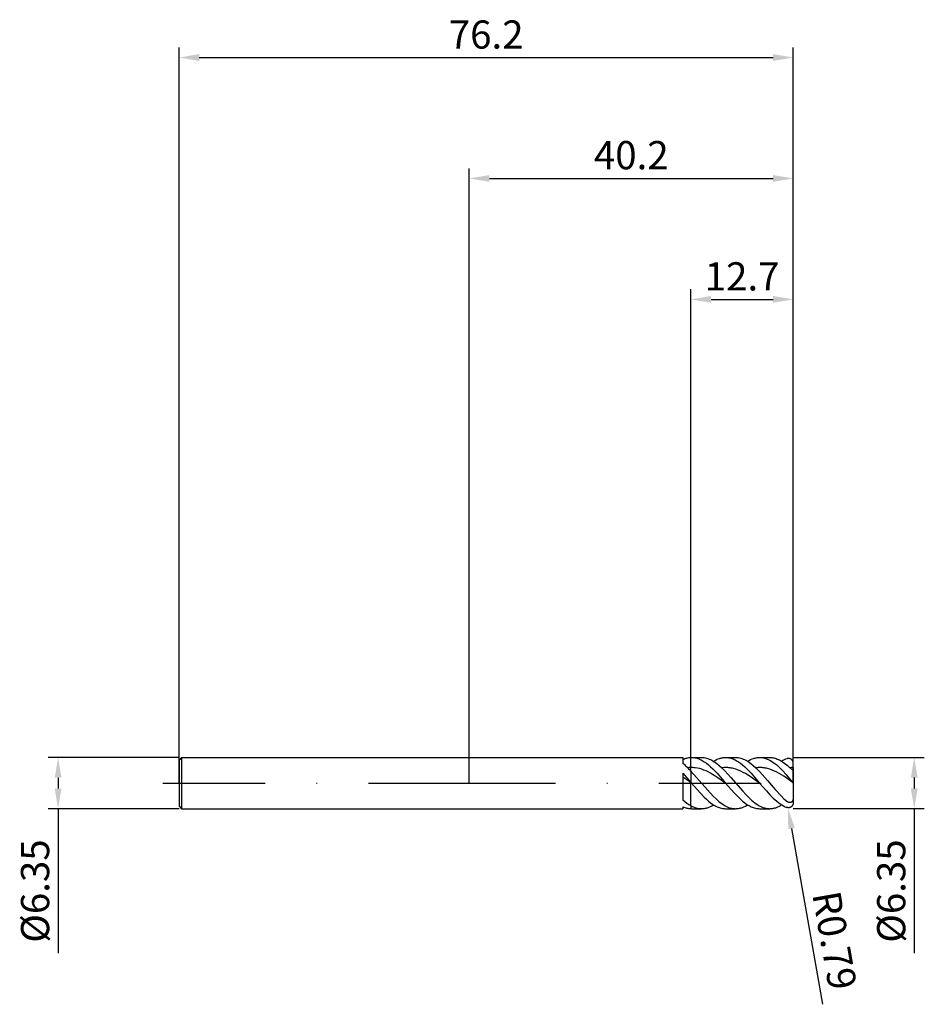
# Model space of a CAD drawing. Units: millimetres. Extents: x -56 to 56, y -27 to 95.
import ezdxf

# ---------------------------------------------------------------- set-up
doc = ezdxf.new("R2010")
doc.units = ezdxf.units.MM
doc.header["$PDMODE"] = 1
doc.linetypes.add('CENTER', pattern=[25.4, 12.7, -6.35, 0, -6.35])
doc.layers.get('DEFPOINTS').update_dxf_attribs({"linetype": 'CONTINUOUS'})
for name, color, linetype in [('1', 4, 'CONTINUOUS'), ('2', 7, 'CONTINUOUS'), ('4', 2, 'CENTER'), ('SK1', 4, 'CONTINUOUS'), ('SK2', 7, 'CONTINUOUS'), ('SK4', 2, 'CENTER')]:
    doc.layers.add(name, color=color, linetype=linetype)
doc.styles.add('SIMPLEX', font='simplex')
doc.dimstyles.get("Standard").update_dxf_attribs({"dimtxt": 3.5, "dimasz": 2.5, "dimexe": 1.25, "dimexo": 0, "dimtad": 1, "dimdsep": 46, "dimtxsty": 'SIMPLEX', "dimcen": 0, "dimazin": 2, "dimtfac": 1, "dimtofl": 0, "dimtmove": 0, "dimatfit": 3, "dimfxl": 1, "dimarcsym": 0})

# ---------------------------------------------------------------- blocks, each defined once
blk = doc.blocks.new('*D0')
at = {"layer": '2', "color": 0, "lineweight": -2}
for p, q in [((40.2, 3.17), (56.45, 3.17)), ((55.2, 0.68), (55.2, -0.67)), ((40.2, -3.17), (56.45, -3.17)), ((55.2, -3.17), (55.2, -21.1))]:
    blk.add_line(p, q, dxfattribs=at)
at = {"layer": '2', "color": 0}
for points in [[(55.62, 0.68), (54.78, 0.68), (55.2, 3.17)], [(54.78, -0.67), (55.62, -0.67), (55.2, -3.17)]]:
    blk.add_solid(points, dxfattribs=at)
at = {"layer": 'DEFPOINTS', "color": 0}
for p in [(40.2, 3.17), (40.2, -3.17), (55.2, -3.17)]:
    blk.add_point(p, dxfattribs=at)
at = {"layer": '2', "color": 0, "insert": (52.8, -13.39), "char_height": 3.5, "attachment_point": 5, "rotation": 90, "style": 'SIMPLEX'}
blk.add_mtext('%%c6.35', dxfattribs=at)
blk = doc.blocks.new('*D1')
at = {"layer": '2', "color": 0, "lineweight": -2}
for p, q in [((0, 0), (0, 76.25)), ((40.2, 0), (40.2, 76.25)), ((2.5, 75), (37.7, 75))]:
    blk.add_line(p, q, dxfattribs=at)
at = {"layer": '2', "color": 0}
for points in [[(2.5, 75.42), (2.5, 74.58), (0, 75)], [(37.7, 74.58), (37.7, 75.42), (40.2, 75)]]:
    blk.add_solid(points, dxfattribs=at)
at = {"layer": 'DEFPOINTS', "color": 0}
for p in [(40.2, 75), (0, 0), (40.2, 0)]:
    blk.add_point(p, dxfattribs=at)
at = {"layer": '2', "color": 0, "insert": (20.1, 77.44), "char_height": 3.5, "attachment_point": 5, "style": 'SIMPLEX'}
blk.add_mtext('40.2', dxfattribs=at)
blk = doc.blocks.new('*D2')
at = {"layer": '2', "color": 0, "lineweight": -2}
for p, q in [((27.5, 3.17), (27.5, 61.25)), ((40.2, 3.17), (40.2, 61.25)), ((30, 60), (37.7, 60))]:
    blk.add_line(p, q, dxfattribs=at)
at = {"layer": '2', "color": 0}
for points in [[(30, 60.42), (30, 59.58), (27.5, 60)], [(37.7, 59.58), (37.7, 60.42), (40.2, 60)]]:
    blk.add_solid(points, dxfattribs=at)
at = {"layer": 'DEFPOINTS', "color": 0}
for p in [(40.2, 60), (27.5, 3.17), (40.2, 3.17)]:
    blk.add_point(p, dxfattribs=at)
at = {"layer": '2', "color": 0, "insert": (33.85, 62.4), "char_height": 3.5, "attachment_point": 5, "style": 'SIMPLEX'}
blk.add_mtext('12.7', dxfattribs=at)
blk = doc.blocks.new('*D3')
at = {"layer": 'DEFPOINTS', "color": 0}
for p in [(-36, 3.17), (-51, -3.18), (-36, -3.18)]:
    blk.add_point(p, dxfattribs=at)
at = {"layer": 'SK2', "color": 0, "lineweight": -2}
for p, q in [((-36, 3.17), (-52.25, 3.17)), ((-51, 0.67), (-51, -0.68)), ((-36, -3.18), (-52.25, -3.18)), ((-51, -3.18), (-51, -21.1))]:
    blk.add_line(p, q, dxfattribs=at)
at = {"layer": 'SK2', "color": 0}
for points in [[(-50.58, 0.67), (-51.42, 0.67), (-51, 3.17)], [(-51.42, -0.68), (-50.58, -0.68), (-51, -3.18)]]:
    blk.add_solid(points, dxfattribs=at)
at = {"layer": 'SK2', "color": 0, "insert": (-53.4, -13.39), "char_height": 3.5, "attachment_point": 5, "rotation": 90, "style": 'SIMPLEX'}
blk.add_mtext('%%c6.35', dxfattribs=at)
blk = doc.blocks.new('*D4')
at = {"layer": 'DEFPOINTS', "color": 0}
for p in [(40.2, 90), (-36, 0), (40.2, 0)]:
    blk.add_point(p, dxfattribs=at)
at = {"layer": 'SK2', "color": 0, "lineweight": -2}
for p, q in [((-36, 0), (-36, 91.25)), ((40.2, 0), (40.2, 91.25)), ((-33.5, 90), (37.7, 90))]:
    blk.add_line(p, q, dxfattribs=at)
at = {"layer": 'SK2', "color": 0}
for points in [[(-33.5, 90.42), (-33.5, 89.58), (-36, 90)], [(37.7, 89.58), (37.7, 90.42), (40.2, 90)]]:
    blk.add_solid(points, dxfattribs=at)
at = {"layer": 'SK2', "color": 0, "insert": (2.1, 92.4), "char_height": 3.5, "attachment_point": 5, "style": 'SIMPLEX'}
blk.add_mtext('76.2', dxfattribs=at)
blk = doc.blocks.new('*D5')
at = {"layer": '2', "color": 0, "lineweight": -2}
blk.add_line((39.98, -5.62), (43.83, -27.44), dxfattribs=at)
at = {"layer": '2', "color": 0}
blk.add_solid([(40.39, -5.55), (39.57, -5.7), (39.54, -3.16)], dxfattribs=at)
at = {"layer": 'DEFPOINTS', "color": 0}
for p in [(39.41, -2.38), (39.54, -3.16)]:
    blk.add_point(p, dxfattribs=at)
at = {"layer": '2', "color": 0, "insert": (44.88, -19.59), "char_height": 3.5, "attachment_point": 5, "rotation": 280, "style": 'SIMPLEX'}
blk.add_mtext('R0.79', dxfattribs=at)

msp = doc.modelspace()

# ---------------------------------------------------------------- linework, layer by layer
at = {"layer": '1'}
for p, q in [((0, 3.175), (26.5, 3.175)), ((26.5, 3.175), (26.5, 3.175)), ((26.5, 3.175), (26.5, 3.126)), ((26.5, 3.126), (26.5, 2.412)), ((26.5, 2.927), (26.625, 2.981)), ((26.625, 2.981), (26.75, 3.029)), ((26.75, 3.029), (26.875, 3.07)), ((26.875, 3.07), (27, 3.104)), ((27, 3.104), (27.125, 3.132)), ((27.125, 3.132), (27.25, 3.153)), ((27.25, 3.153), (27.375, 3.167)), ((27.375, 3.167), (27.5, 3.174)), ((27.5, 1.923), (27.5, 3.174)), ((26.5, 1.23), (26.5, -2.065)), ((26.5, 1.23), (27.5, 0.083)), ((27.5, 1.497), (27.5, 1.923)), ((27.5, 1.497), (27.5, 0.083)), ((27.5, 0.05), (27.5, 0.083)), ((27.5, -2.8), (27.5, 0.05)), ((26.5, -2.065), (26.75, -2.28)), ((26.75, -2.28), (27, -2.475)), ((0, -3.175), (26.5, -3.175)), ((26.5, -2.927), (26.5, -3.175)), ((26.5, -2.927), (26.625, -2.981)), ((26.625, -2.981), (26.75, -3.029)), ((26.75, -3.029), (26.875, -3.07)), ((26.875, -3.07), (27, -3.104)), ((27, -2.475), (27.25, -2.649)), ((27, -3.104), (27.125, -3.132)), ((27.125, -3.132), (27.25, -3.153)), ((27.25, -2.649), (27.5, -2.8)), ((27.25, -3.153), (27.375, -3.167)), ((27.375, -3.167), (27.5, -3.174)), ((27.5, -2.8), (27.5, -3.174))]:
    msp.add_line(p, q, dxfattribs=at)
at = {"layer": '1', "color": 1}
for p, q in [((27.5, 3.174), (27.57, 3.175)), ((27.5, 1.923), (27.5, 3.174)), ((27.57, 3.175), (28.822, 3.175)), ((27.57, 3.175), (27.702, 3.171)), ((27.702, 3.171), (27.834, 3.16)), ((27.834, 3.16), (27.966, 3.141)), ((27.966, 3.141), (28.098, 3.114)), ((28.098, 3.114), (28.23, 3.08)), ((28.23, 3.08), (28.363, 3.038)), ((28.363, 3.038), (28.495, 2.989)), ((28.495, 2.989), (28.627, 2.933)), ((28.627, 2.933), (28.759, 2.87)), ((28.759, 2.87), (28.891, 2.8)), ((28.822, 3.175), (28.978, 3.17)), ((28.891, 2.8), (29.023, 2.723)), ((28.978, 3.17), (29.135, 3.154)), ((29.023, 2.723), (29.155, 2.64)), ((29.135, 3.154), (29.291, 3.127)), ((29.155, 2.64), (29.419, 2.454)), ((29.291, 3.127), (29.448, 3.089)), ((29.419, 2.454), (29.683, 2.245)), ((29.448, 3.089), (29.605, 3.041)), ((29.605, 3.041), (29.761, 2.983)), ((29.761, 2.983), (29.918, 2.915)), ((29.918, 2.915), (30.074, 2.837)), ((30.074, 2.837), (30.231, 2.749)), ((30.231, 2.749), (30.388, 2.652)), ((30.309, 2.702), (30.495, 2.811)), ((30.388, 2.652), (30.544, 2.546)), ((30.495, 2.811), (30.681, 2.906)), ((30.544, 2.546), (30.701, 2.432)), ((30.681, 2.906), (30.867, 2.987)), ((30.867, 2.987), (31.053, 3.054)), ((31.053, 3.054), (31.146, 3.083)), ((31.146, 3.083), (31.239, 3.107)), ((31.239, 3.107), (31.332, 3.128)), ((31.332, 3.128), (31.425, 3.145)), ((31.425, 3.145), (31.518, 3.158)), ((31.518, 3.158), (31.611, 3.167)), ((31.611, 3.167), (31.704, 3.173)), ((31.704, 3.173), (31.797, 3.175)), ((31.797, 3.175), (33.048, 3.175)), ((31.797, 3.175), (31.929, 3.171)), ((31.929, 3.171), (32.061, 3.16)), ((32.061, 3.16), (32.193, 3.141)), ((32.193, 3.141), (32.325, 3.114)), ((32.325, 3.114), (32.457, 3.08)), ((32.457, 3.08), (32.589, 3.038)), ((32.589, 3.038), (32.721, 2.989)), ((32.721, 2.989), (32.853, 2.933)), ((32.853, 2.933), (32.985, 2.87)), ((32.985, 2.87), (33.117, 2.8)), ((33.048, 3.175), (33.205, 3.17)), ((33.117, 2.8), (33.25, 2.723)), ((33.205, 3.17), (33.361, 3.154)), ((33.25, 2.723), (33.382, 2.64)), ((33.361, 3.154), (33.518, 3.127)), ((33.382, 2.64), (33.646, 2.454)), ((33.518, 3.127), (33.675, 3.089)), ((33.646, 2.454), (33.91, 2.245)), ((33.675, 3.089), (33.831, 3.041)), ((33.831, 3.041), (33.988, 2.983)), ((33.988, 2.983), (34.145, 2.915)), ((34.145, 2.915), (34.301, 2.837)), ((34.301, 2.837), (34.458, 2.749)), ((34.458, 2.749), (34.614, 2.652)), ((34.536, 2.702), (34.722, 2.811)), ((34.614, 2.652), (34.771, 2.546)), ((34.722, 2.811), (34.908, 2.906)), ((34.771, 2.546), (34.928, 2.432)), ((34.908, 2.906), (35.094, 2.987)), ((35.094, 2.987), (35.28, 3.054)), ((35.28, 3.054), (35.373, 3.083)), ((35.373, 3.083), (35.465, 3.107)), ((35.465, 3.107), (35.558, 3.128)), ((35.558, 3.128), (35.651, 3.145)), ((35.651, 3.145), (35.744, 3.158)), ((35.744, 3.158), (35.837, 3.167)), ((35.837, 3.167), (35.93, 3.173)), ((35.93, 3.173), (36.023, 3.175)), ((36.023, 3.175), (37.275, 3.175)), ((36.023, 3.175), (36.129, 3.173)), ((36.129, 3.173), (36.235, 3.165)), ((36.235, 3.165), (36.34, 3.153)), ((36.34, 3.153), (36.446, 3.136)), ((36.446, 3.136), (36.552, 3.114)), ((36.552, 3.114), (36.658, 3.087)), ((36.658, 3.087), (36.763, 3.056)), ((36.763, 3.056), (36.869, 3.019)), ((36.869, 3.019), (36.975, 2.979)), ((36.975, 2.979), (37.08, 2.933)), ((37.08, 2.933), (37.292, 2.829)), ((37.275, 3.175), (37.408, 3.171)), ((37.292, 2.829), (37.503, 2.707)), ((37.408, 3.171), (37.541, 3.159)), ((37.503, 2.707), (37.715, 2.568)), ((37.541, 3.159), (37.674, 3.14)), ((37.674, 3.14), (37.808, 3.113)), ((37.715, 2.568), (37.926, 2.414)), ((37.808, 3.113), (37.941, 3.078)), ((37.941, 3.078), (38.074, 3.036)), ((38.074, 3.036), (38.207, 2.986)), ((38.207, 2.986), (38.34, 2.929)), ((38.34, 2.929), (38.474, 2.865)), ((38.474, 2.865), (38.607, 2.794)), ((38.607, 2.794), (38.74, 2.716)), ((38.74, 2.716), (38.873, 2.631)), ((38.873, 2.631), (39.14, 2.443)), ((39.438, 3.031), (39.406, 3.02)), ((39.47, 3.04), (39.438, 3.031)), ((39.502, 3.047), (39.47, 3.04)), ((39.534, 3.053), (39.502, 3.047)), ((39.565, 3.057), (39.534, 3.053)), ((39.597, 3.059), (39.565, 3.057)), ((39.629, 3.06), (39.597, 3.059)), ((39.66, 3.058), (39.629, 3.06)), ((39.692, 3.055), (39.66, 3.058)), ((39.723, 3.05), (39.692, 3.055)), ((39.754, 3.042), (39.723, 3.05)), ((39.785, 3.033), (39.754, 3.042)), ((39.815, 3.022), (39.785, 3.033)), ((39.845, 3.008), (39.815, 3.022)), ((39.875, 2.992), (39.845, 3.008)), ((39.904, 2.974), (39.875, 2.992)), ((39.933, 2.954), (39.904, 2.974)), ((39.961, 2.932), (39.933, 2.954)), ((39.989, 2.907), (39.961, 2.932)), ((40.015, 2.879), (39.989, 2.907)), ((40.041, 2.849), (40.015, 2.879)), ((40.065, 2.817), (40.041, 2.849)), ((40.088, 2.782), (40.065, 2.817)), ((40.11, 2.745), (40.088, 2.782)), ((40.13, 2.705), (40.11, 2.745)), ((40.147, 2.663), (40.13, 2.705)), ((40.163, 2.62), (40.147, 2.663)), ((40.176, 2.574), (40.163, 2.62)), ((40.186, 2.527), (40.176, 2.574)), ((40.194, 2.479), (40.186, 2.527)), ((40.198, 2.43), (40.194, 2.479)), ((27.634, 1.924), (27.5, 1.923)), ((27.5, 1.497), (27.5, 1.923)), ((27.5, 1.497), (30.274, -1.632)), ((27.5, 1.497), (27.5, 0.083)), ((27.769, 1.919), (27.634, 1.924)), ((27.903, 1.909), (27.769, 1.919)), ((28.037, 1.895), (27.903, 1.909)), ((28.306, 1.853), (28.037, 1.895)), ((28.574, 1.792), (28.306, 1.853)), ((28.843, 1.713), (28.574, 1.792)), ((29.111, 1.617), (28.843, 1.713)), ((29.38, 1.505), (29.111, 1.617)), ((29.648, 1.378), (29.38, 1.505)), ((29.917, 1.237), (29.648, 1.378)), ((29.683, 2.245), (29.948, 2.014)), ((30.185, 1.084), (29.917, 1.237)), ((29.948, 2.014), (30.212, 1.764)), ((30.212, 1.764), (30.74, 1.215)), ((30.701, 2.432), (31.014, 2.178)), ((31.014, 2.178), (31.327, 1.895)), ((31.474, 1.91), (31.327, 1.895)), ((31.327, 1.895), (31.699, 1.526)), ((31.621, 1.92), (31.474, 1.91)), ((31.768, 1.924), (31.621, 1.92)), ((31.699, 1.526), (32.443, 0.709)), ((31.914, 1.922), (31.768, 1.924)), ((32.061, 1.915), (31.914, 1.922)), ((32.208, 1.902), (32.061, 1.915)), ((32.355, 1.883), (32.208, 1.902)), ((32.501, 1.858), (32.355, 1.883)), ((32.648, 1.829), (32.501, 1.858)), ((32.795, 1.793), (32.648, 1.829)), ((33.088, 1.707), (32.795, 1.793)), ((33.382, 1.6), (33.088, 1.707)), ((33.675, 1.474), (33.382, 1.6)), ((33.969, 1.33), (33.675, 1.474)), ((33.91, 2.245), (34.174, 2.014)), ((34.262, 1.171), (33.969, 1.33)), ((34.174, 2.014), (34.438, 1.764)), ((34.438, 1.764), (34.967, 1.215)), ((34.928, 2.432), (35.241, 2.178)), ((35.241, 2.178), (35.554, 1.895)), ((35.699, 1.91), (35.554, 1.895)), ((35.554, 1.895), (36.036, 1.411)), ((35.844, 1.92), (35.699, 1.91)), ((35.99, 1.924), (35.844, 1.92)), ((36.135, 1.922), (35.99, 1.924)), ((36.036, 1.411), (36.999, 0.325)), ((36.28, 1.915), (36.135, 1.922)), ((36.425, 1.903), (36.28, 1.915)), ((36.57, 1.884), (36.425, 1.903)), ((36.716, 1.861), (36.57, 1.884)), ((36.861, 1.832), (36.716, 1.861)), ((37.006, 1.797), (36.861, 1.832)), ((37.296, 1.713), (37.006, 1.797)), ((37.587, 1.608), (37.296, 1.713)), ((37.877, 1.485), (37.587, 1.608)), ((38.167, 1.345), (37.877, 1.485)), ((37.926, 2.414), (38.138, 2.244)), ((38.138, 2.244), (38.349, 2.061)), ((38.458, 1.189), (38.167, 1.345)), ((38.349, 2.061), (38.772, 1.658)), ((38.772, 1.658), (39.406, 0.98)), ((39.14, 2.443), (39.406, 2.23)), ((39.892, 1.797), (39.781, 1.895)), ((39.981, 1.723), (39.892, 1.797)), ((40.023, 1.692), (39.981, 1.723)), ((40.06, 1.667), (40.023, 1.692)), ((40.093, 1.647), (40.06, 1.667)), ((40.107, 1.639), (40.093, 1.647)), ((40.121, 1.633), (40.107, 1.639)), ((40.133, 1.628), (40.121, 1.633)), ((40.143, 1.624), (40.133, 1.628)), ((40.148, 1.622), (40.143, 1.624)), ((40.153, 1.621), (40.148, 1.622)), ((40.157, 1.62), (40.153, 1.621)), ((40.161, 1.62), (40.157, 1.62)), ((40.165, 1.619), (40.161, 1.62)), ((40.169, 1.619), (40.165, 1.619)), ((40.172, 1.619), (40.169, 1.619)), ((40.175, 1.619), (40.172, 1.619)), ((40.177, 1.619), (40.175, 1.619)), ((40.178, 1.62), (40.177, 1.619)), ((40.18, 1.62), (40.178, 1.62)), ((40.181, 1.62), (40.18, 1.62)), ((40.182, 1.621), (40.181, 1.62)), ((40.183, 1.621), (40.182, 1.621)), ((40.185, 1.621), (40.183, 1.621)), ((40.186, 1.622), (40.185, 1.621)), ((40.187, 1.622), (40.186, 1.622)), ((40.188, 1.623), (40.187, 1.622)), ((40.189, 1.623), (40.188, 1.623)), ((40.19, 1.624), (40.189, 1.623)), ((40.191, 1.625), (40.19, 1.625)), ((40.19, 1.625), (40.19, 1.624)), ((40.192, 1.626), (40.191, 1.625)), ((40.193, 1.627), (40.192, 1.626)), ((40.194, 1.628), (40.193, 1.627)), ((40.195, 1.629), (40.194, 1.628)), ((40.194, 1.628), (40.194, 1.628)), ((40.196, 1.631), (40.195, 1.63)), ((40.195, 1.63), (40.195, 1.629)), ((40.197, 1.633), (40.196, 1.632)), ((40.196, 1.632), (40.196, 1.631)), ((40.198, 1.635), (40.197, 1.634)), ((40.197, 1.634), (40.197, 1.633)), ((40.2, 2.381), (40.198, 2.43)), ((40.199, 1.639), (40.198, 1.637)), ((40.198, 1.637), (40.198, 1.636)), ((40.198, 1.636), (40.198, 1.635)), ((40.2, 1.643), (40.199, 1.641)), ((40.199, 1.641), (40.199, 1.639)), ((40.2, 1.924), (40.2, 2.381)), ((40.2, 1.924), (40.2, 1.648)), ((40.2, 1.648), (40.2, 1.646)), ((40.2, 1.648), (40.2, 0.044)), ((40.2, 1.646), (40.2, 1.643)), ((27.5, 0.083), (27.57, 0)), ((27.5, 0.05), (27.5, 0.083)), ((27.5, -2.8), (27.5, 0.05)), ((27.57, 0), (27.5, 0.05)), ((27.57, 0), (28.627, -1.215)), ((30.722, 0.748), (30.185, 1.084)), ((31.797, 0), (30.722, 0.748)), ((30.74, 1.215), (31.797, 0)), ((31.797, 0), (32.853, -1.215)), ((32.443, 0.709), (33.929, -1.021)), ((34.849, 0.813), (34.262, 1.171)), ((36.023, 0), (34.849, 0.813)), ((34.967, 1.215), (36.023, 0)), ((36.999, 0.325), (37.962, -0.801)), ((39.039, 0.837), (38.458, 1.189)), ((40.2, 0.036), (39.039, 0.837)), ((40.197, 0.048), (39.406, 0.98)), ((40.199, 0.046), (40.197, 0.048)), ((40.199, 0.045), (40.199, 0.046)), ((40.2, 0.045), (40.199, 0.045)), ((40.2, 0.044), (40.2, 0.045)), ((40.2, 0.045), (40.2, 0.045)), ((40.2, 0.045), (40.2, 0.045)), ((40.2, 0.045), (40.2, 0.045)), ((40.2, 0.044), (40.2, 0.044)), ((40.2, 0.044), (40.2, 0.044)), ((40.2, 0.044), (40.2, 0.044)), ((40.2, 0.044), (40.2, 0.044)), ((40.2, 0.044), (40.2, 0.044)), ((40.2, 0.044), (40.2, 0.044)), ((40.2, 0.044), (40.2, 0.044)), ((40.2, 0.044), (40.2, 0.044)), ((40.2, 0.036), (40.2, 0.044)), ((40.2, 0.036), (40.2, -1.718)), ((28.627, -1.215), (29.155, -1.764)), ((32.853, -1.215), (33.382, -1.764)), ((33.929, -1.021), (34.301, -1.426)), ((36.023, 0), (36.869, -0.982)), ((36.869, -0.982), (37.292, -1.442)), ((37.962, -0.801), (38.684, -1.588)), ((29.155, -1.764), (29.419, -2.014)), ((29.419, -2.014), (29.683, -2.245)), ((29.683, -2.245), (29.948, -2.454)), ((30.274, -1.632), (30.621, -1.968)), ((30.621, -1.968), (30.968, -2.272)), ((30.968, -2.272), (31.141, -2.41)), ((31.141, -2.41), (31.314, -2.538)), ((33.382, -1.764), (33.646, -2.014)), ((33.646, -2.014), (33.91, -2.245)), ((33.91, -2.245), (34.174, -2.454)), ((34.301, -1.426), (34.673, -1.803)), ((34.673, -1.803), (35.045, -2.145)), ((35.045, -2.145), (35.23, -2.302)), ((35.23, -2.302), (35.416, -2.447)), ((37.292, -1.442), (37.715, -1.867)), ((37.715, -1.867), (38.138, -2.246)), ((38.138, -2.246), (38.349, -2.415)), ((38.349, -2.415), (38.56, -2.569)), ((38.684, -1.588), (39.045, -1.941)), ((39.045, -1.941), (39.406, -2.26)), ((39.453, -2.297), (39.406, -2.26)), ((39.485, -2.32), (39.453, -2.297)), ((39.518, -2.341), (39.485, -2.32)), ((39.551, -2.36), (39.518, -2.341)), ((39.584, -2.377), (39.551, -2.36)), ((39.618, -2.392), (39.584, -2.377)), ((39.652, -2.405), (39.618, -2.392)), ((39.67, -2.411), (39.652, -2.405)), ((39.687, -2.416), (39.67, -2.411)), ((39.704, -2.42), (39.687, -2.416)), ((39.722, -2.423), (39.704, -2.42)), ((39.74, -2.426), (39.722, -2.423)), ((39.757, -2.428), (39.74, -2.426)), ((39.775, -2.429), (39.757, -2.428)), ((39.793, -2.43), (39.775, -2.429)), ((39.811, -2.429), (39.793, -2.43)), ((39.829, -2.427), (39.811, -2.429)), ((39.847, -2.425), (39.829, -2.427)), ((39.865, -2.421), (39.847, -2.425)), ((39.883, -2.416), (39.865, -2.421)), ((39.901, -2.411), (39.883, -2.416)), ((39.918, -2.404), (39.901, -2.411)), ((39.936, -2.396), (39.918, -2.404)), ((39.953, -2.386), (39.936, -2.396)), ((39.97, -2.376), (39.953, -2.386)), ((39.986, -2.364), (39.97, -2.376)), ((40.002, -2.351), (39.986, -2.364)), ((40.018, -2.336), (40.002, -2.351)), ((40.033, -2.321), (40.018, -2.336)), ((40.047, -2.305), (40.033, -2.321)), ((40.061, -2.287), (40.047, -2.305)), ((40.074, -2.269), (40.061, -2.287)), ((40.087, -2.249), (40.074, -2.269)), ((40.098, -2.229), (40.087, -2.249)), ((40.109, -2.208), (40.098, -2.229)), ((40.119, -2.187), (40.109, -2.208)), ((40.137, -2.143), (40.119, -2.187)), ((40.153, -2.098), (40.137, -2.143)), ((40.165, -2.051), (40.153, -2.098)), ((40.176, -2.004), (40.165, -2.051)), ((40.184, -1.957), (40.176, -2.004)), ((40.19, -1.909), (40.184, -1.957)), ((40.198, -1.814), (40.19, -1.909)), ((40.198, -2.43), (40.194, -2.479)), ((40.2, -1.718), (40.198, -1.814)), ((40.2, -2.381), (40.198, -2.43)), ((40.2, -1.718), (40.2, -2.381)), ((27.5, -2.8), (27.665, -2.886)), ((27.5, -2.8), (27.5, -3.174)), ((27.5, -3.174), (27.57, -3.175)), ((27.57, -3.175), (28.822, -3.175)), ((27.665, -2.886), (27.83, -2.962)), ((27.83, -2.962), (27.996, -3.027)), ((27.996, -3.027), (28.161, -3.08)), ((28.161, -3.08), (28.326, -3.121)), ((28.326, -3.121), (28.491, -3.151)), ((28.491, -3.151), (28.574, -3.162)), ((28.574, -3.162), (28.656, -3.169)), ((28.656, -3.169), (28.739, -3.174)), ((28.739, -3.174), (28.822, -3.175)), ((28.822, -3.175), (28.914, -3.173)), ((28.914, -3.173), (29.007, -3.167)), ((29.007, -3.167), (29.1, -3.158)), ((29.1, -3.158), (29.193, -3.145)), ((29.193, -3.145), (29.286, -3.128)), ((29.286, -3.128), (29.379, -3.107)), ((29.379, -3.107), (29.472, -3.083)), ((29.472, -3.083), (29.565, -3.054)), ((29.565, -3.054), (29.658, -3.023)), ((29.658, -3.023), (29.844, -2.948)), ((29.844, -2.948), (30.03, -2.86)), ((29.948, -2.454), (30.212, -2.64)), ((30.03, -2.86), (30.17, -2.785)), ((30.17, -2.785), (30.309, -2.702)), ((30.212, -2.64), (30.344, -2.723)), ((30.344, -2.723), (30.476, -2.8)), ((30.476, -2.8), (30.608, -2.87)), ((30.608, -2.87), (30.74, -2.933)), ((30.74, -2.933), (30.872, -2.989)), ((30.872, -2.989), (31.004, -3.038)), ((31.004, -3.038), (31.136, -3.08)), ((31.136, -3.08), (31.268, -3.114)), ((31.268, -3.114), (31.4, -3.141)), ((31.314, -2.538), (31.488, -2.656)), ((31.4, -3.141), (31.533, -3.16)), ((31.488, -2.656), (31.661, -2.762)), ((31.533, -3.16), (31.665, -3.171)), ((31.661, -2.762), (31.835, -2.857)), ((31.665, -3.171), (31.797, -3.175)), ((31.797, -3.175), (33.048, -3.175)), ((31.835, -2.857), (32.008, -2.941)), ((32.008, -2.941), (32.181, -3.012)), ((32.181, -3.012), (32.355, -3.07)), ((32.355, -3.07), (32.528, -3.116)), ((32.528, -3.116), (32.615, -3.134)), ((32.615, -3.134), (32.701, -3.149)), ((32.701, -3.149), (32.788, -3.16)), ((32.788, -3.16), (32.875, -3.168)), ((32.875, -3.168), (32.962, -3.173)), ((32.962, -3.173), (33.048, -3.175)), ((33.048, -3.175), (33.141, -3.173)), ((33.141, -3.173), (33.234, -3.167)), ((33.234, -3.167), (33.327, -3.158)), ((33.327, -3.158), (33.42, -3.145)), ((33.42, -3.145), (33.513, -3.128)), ((33.513, -3.128), (33.606, -3.107)), ((33.606, -3.107), (33.699, -3.083)), ((33.699, -3.083), (33.792, -3.054)), ((33.792, -3.054), (33.885, -3.023)), ((33.885, -3.023), (34.071, -2.948)), ((34.071, -2.948), (34.257, -2.86)), ((34.174, -2.454), (34.438, -2.64)), ((34.257, -2.86), (34.396, -2.785)), ((34.396, -2.785), (34.536, -2.702)), ((34.438, -2.64), (34.57, -2.723)), ((34.57, -2.723), (34.702, -2.8)), ((34.702, -2.8), (34.835, -2.87)), ((34.835, -2.87), (34.967, -2.933)), ((34.967, -2.933), (35.099, -2.989)), ((35.099, -2.989), (35.231, -3.038)), ((35.231, -3.038), (35.363, -3.08)), ((35.363, -3.08), (35.495, -3.114)), ((35.416, -2.447), (35.602, -2.581)), ((35.495, -3.114), (35.627, -3.141)), ((35.602, -2.581), (35.788, -2.702)), ((35.627, -3.141), (35.759, -3.16)), ((35.759, -3.16), (35.891, -3.171)), ((35.788, -2.702), (35.974, -2.811)), ((35.891, -3.171), (36.023, -3.175)), ((35.974, -2.811), (36.16, -2.906)), ((36.023, -3.175), (37.275, -3.175)), ((36.16, -2.906), (36.346, -2.988)), ((36.346, -2.988), (36.531, -3.055)), ((36.531, -3.055), (36.624, -3.083)), ((36.624, -3.083), (36.717, -3.107)), ((36.717, -3.107), (36.81, -3.128)), ((36.81, -3.128), (36.903, -3.145)), ((36.903, -3.145), (36.996, -3.158)), ((36.996, -3.158), (37.089, -3.167)), ((37.089, -3.167), (37.182, -3.173)), ((37.182, -3.173), (37.275, -3.175)), ((37.275, -3.175), (37.368, -3.173)), ((37.368, -3.173), (37.461, -3.167)), ((37.461, -3.167), (37.554, -3.158)), ((37.554, -3.158), (37.647, -3.145)), ((37.647, -3.145), (37.74, -3.128)), ((37.74, -3.128), (37.833, -3.107)), ((37.833, -3.107), (37.926, -3.083)), ((37.926, -3.083), (38.019, -3.054)), ((38.019, -3.054), (38.112, -3.023)), ((38.112, -3.023), (38.298, -2.948)), ((38.298, -2.948), (38.484, -2.86)), ((38.484, -2.86), (38.623, -2.785)), ((38.56, -2.569), (38.772, -2.708)), ((38.623, -2.785), (38.762, -2.702)), ((38.772, -2.708), (38.983, -2.83)), ((38.983, -2.83), (39.195, -2.934)), ((39.195, -2.934), (39.3, -2.979)), ((39.3, -2.979), (39.406, -3.02)), ((39.438, -3.031), (39.406, -3.02)), ((39.47, -3.04), (39.438, -3.031)), ((39.502, -3.047), (39.47, -3.04)), ((39.534, -3.053), (39.502, -3.047)), ((39.565, -3.057), (39.534, -3.053)), ((39.597, -3.059), (39.565, -3.057)), ((39.629, -3.06), (39.597, -3.059)), ((39.66, -3.058), (39.629, -3.06)), ((39.692, -3.055), (39.66, -3.058)), ((39.723, -3.05), (39.692, -3.055)), ((39.754, -3.042), (39.723, -3.05)), ((39.785, -3.033), (39.754, -3.042)), ((39.815, -3.022), (39.785, -3.033)), ((39.845, -3.008), (39.815, -3.022)), ((39.875, -2.992), (39.845, -3.008)), ((39.904, -2.974), (39.875, -2.992)), ((39.933, -2.954), (39.904, -2.974)), ((39.961, -2.932), (39.933, -2.954)), ((39.989, -2.907), (39.961, -2.932)), ((40.015, -2.879), (39.989, -2.907)), ((40.041, -2.849), (40.015, -2.879)), ((40.065, -2.817), (40.041, -2.849)), ((40.088, -2.782), (40.065, -2.817)), ((40.11, -2.745), (40.088, -2.782)), ((40.13, -2.705), (40.11, -2.745)), ((40.147, -2.663), (40.13, -2.705)), ((40.163, -2.62), (40.147, -2.663)), ((40.176, -2.574), (40.163, -2.62)), ((40.186, -2.527), (40.176, -2.574)), ((40.194, -2.479), (40.186, -2.527))]:
    msp.add_line(p, q, dxfattribs=at)
for centre, radius, start, end in [((40.661, -0.323), 3.571, 110.57136, 122.10982), ((28.336, -10.487), 16.861, 47.25183, 48.96072), ((40.251, -1.88), 3.804, 90.7739, 97.10698)]:
    msp.add_arc(centre, radius, start, end, dxfattribs=at)
at = {"layer": '1'}
for centre, radius, start, end in [((21.916, -3.516), 7.494, 46.22394, 52.28666), ((27.572, -1.883), 3.807, 91.0766, 97.10302), ((19.015, -6.624), 11.745, 43.74687, 46.49531), ((6.637, -28.861), 35.653, 54.18442, 56.14161)]:
    msp.add_arc(centre, radius, start, end, dxfattribs=at)
at = {"layer": '4'}
msp.add_line((-2, 0), (42.2, 0), dxfattribs=at)
at = {"layer": 'SK1'}
for p, q in [((-35.682, 3.175), (-36, 2.857)), ((-36, 2.857), (-36, 2.855)), ((-36, 2.855), (-36, 2.601)), ((-36, 2.601), (-36, -2.857)), ((-35.682, 3.175), (0, 3.175)), ((-35.682, 3.175), (-35.682, 3.172)), ((-35.682, 3.172), (-35.682, 2.89)), ((-35.682, 2.89), (-35.682, -3.175)), ((-36, -2.857), (-35.682, -3.175)), ((-35.682, -3.175), (0, -3.175))]:
    msp.add_line(p, q, dxfattribs=at)
at = {"layer": 'SK4'}
for p, q in [((-38, 0), (0, 0)), ((-2, 0), (42.2, 0))]:
    msp.add_line(p, q, dxfattribs=at)

# ---------------------------------------------------------------- dimensions: what is measured, and where the dimension line sits
at = {"layer": '2'}
for base, p1, p2, picture, middle in [((40.2, 75), (0, 0), (40.2, 0), '*D1', (20.1, 77.438)), ((40.2, 60), (27.5, 3.175), (40.2, 3.175), '*D2', (33.85, 62.398))]:
    dim = msp.add_linear_dim(base=base, p1=p1, p2=p2, dimstyle='STANDARD', dxfattribs=at)
    dim.commit()
    dim.dimension.update_dxf_attribs({"geometry": picture, "text_midpoint": middle})
dim = msp.add_linear_dim(base=(55.2, -3.175), p1=(40.2, 3.175), p2=(40.2, -3.175), angle=90, text='%%c<>', dimstyle='STANDARD', dxfattribs=at)
dim.commit()
dim.dimension.update_dxf_attribs({"geometry": '*D0', "text_midpoint": (52.802, -13.389)})
dim = msp.add_radius_dim(center=(39.406, -2.381), mpoint=(39.544, -3.163), dimstyle='STANDARD', dxfattribs=at)
dim.commit()
dim.dimension.update_dxf_attribs({"geometry": '*D5', "text_midpoint": (42.514, -20.008), "dimtype": 164})
at = {"layer": 'SK2'}
dim = msp.add_linear_dim(base=(40.2, 90), p1=(-36, 0), p2=(40.2, 0), dimstyle='STANDARD', dxfattribs=at)
dim.commit()
dim.dimension.update_dxf_attribs({"geometry": '*D4', "text_midpoint": (2.1, 92.398)})
dim = msp.add_linear_dim(base=(-51, -3.175), p1=(-36, 3.175), p2=(-36, -3.175), angle=90, text='%%c<>', dimstyle='STANDARD', dxfattribs=at)
dim.commit()
dim.dimension.update_dxf_attribs({"geometry": '*D3', "text_midpoint": (-53.398, -13.389)})

doc.saveas('drawing.dxf')
